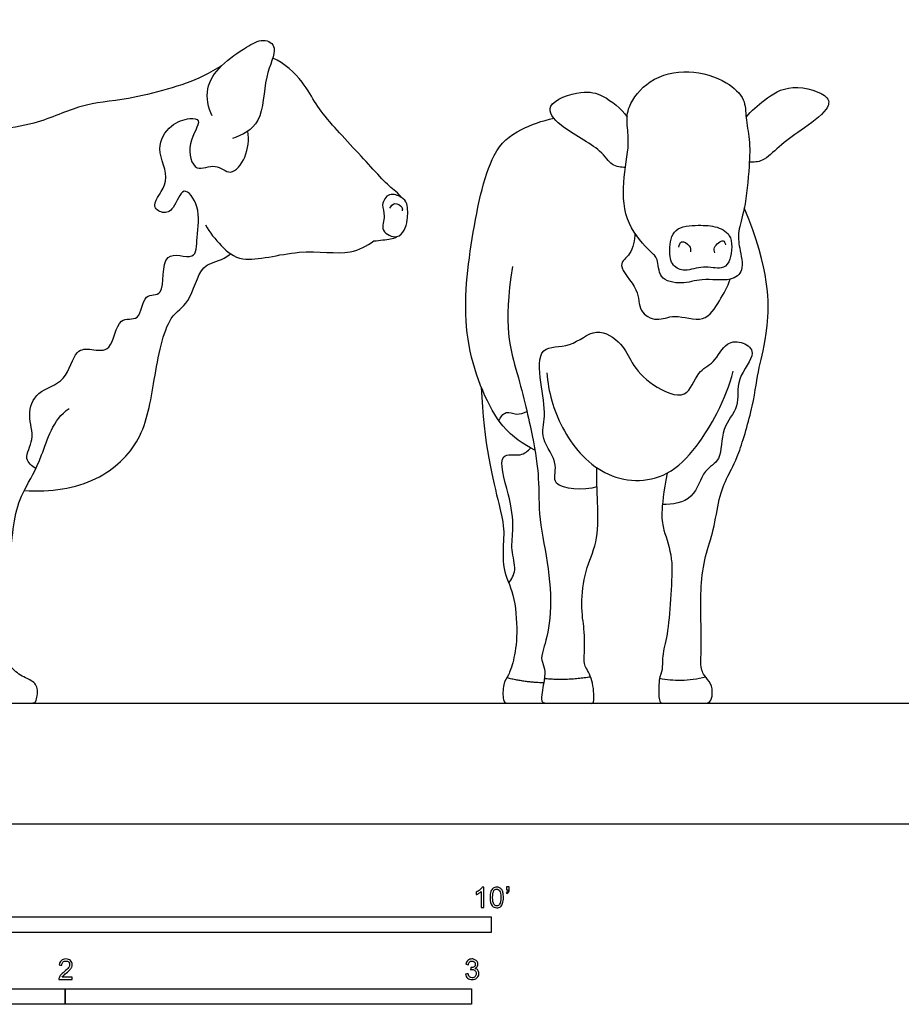
# Model space of a CAD drawing. Units: metres. Extents: x 0 to 8.11, y -0.66 to 4.45.
# Drawn here: x 1.89 to 4.06, y -0.44 to 1.98 of the extents above; entities that cross this region are included whole.
import ezdxf

# ---------------------------------------------------------------- set-up
doc = ezdxf.new("R2010")
doc.units = ezdxf.units.M
for name, color, linetype, true_color in [('2D$AG-ANIMALS', 7, 'Continuous', 0x66ccff), ('2D$AG-DETAILS', 7, 'Continuous', 0x66ffff), ('2D$AG-DIAGRAM', 7, 'Continuous', 0xfecc66), ('2D$N-SYMB', 7, 'Continuous', 0x800040), ('2D$X-VPRT', 6, 'Continuous', 0xff00ff)]:
    doc.layers.add(name, color=color, linetype=linetype, true_color=true_color)

msp = doc.modelspace()

# ---------------------------------------------------------------- linework, layer by layer
at = {"layer": '2D$AG-ANIMALS'}
for points, knots in [([(2.3617, 1.7418), (2.3521, 1.7621), (2.3419, 1.811), (2.3818, 1.8685), (2.4435, 1.9105), (2.4879, 1.9347), (2.5279, 1.9112), (2.4872, 1.8406), (2.4892, 1.7204), (2.4357, 1.6946), (2.412, 1.6863)], [0, 0, 0, 0, 2.089251, 4.158029, 6.37984, 8.067932, 9.733241, 11.941248, 14.41333, 16.618929, 16.618929, 16.618929, 16.618929]), ([(2.3849, 1.8652), (2.3712, 1.8571), (2.3198, 1.8247), (2.1549, 1.7787), (2.0388, 1.7737), (1.9218, 1.7123), (1.7171, 1.6991), (1.4794, 1.6775), (1.2115, 1.6629), (0.83, 1.6972), (0.6164, 1.684), (0.5291, 1.7233), (0.3784, 1.6743), (0.3572, 1.5559), (0.3486, 1.4127), (0.3508, 1.2607), (0.3294, 1.1094), (0.3345, 1.0443), (0.3057, 0.9702), (0.3233, 0.9139), (0.2801, 0.7973), (0.3335, 0.828), (0.352, 0.887), (0.355, 0.8405), (0.3923, 0.8846), (0.401, 0.9405), (0.4197, 0.9729), (0.4288, 0.9886)], [25.808404, 25.808404, 25.808404, 25.808404, 27.159472, 30.667081, 33.43277, 36.260935, 39.880687, 43.803618, 48.021327, 53.055581, 56.699829, 59.121834, 62.081346, 64.741365, 67.788108, 70.996345, 74.101128, 76.162147, 78.303021, 80.381675, 82.807244, 84.281767, 85.966582, 87.012074, 88.56106, 90.574236, 92.450631, 92.450631, 92.450631, 92.450631]), ([(2.8274, 1.5412), (2.8198, 1.5518), (2.7933, 1.5707), (2.7577, 1.6114), (2.6565, 1.7192), (2.6164, 1.7691), (2.5872, 1.8269), (2.5397, 1.8724), (2.5107, 1.8839)], [9.121992, 9.121992, 9.121992, 9.121992, 10.728724, 12.659797, 15.742435, 17.810694, 19.839748, 22.225261, 22.225261, 22.225261, 22.225261]), ([(3.3882, 1.7644), (3.3823, 1.7499), (3.3809, 1.7236), (3.3897, 1.6719), (3.3695, 1.5768), (3.3758, 1.4763), (3.4376, 1.4088), (3.4603, 1.3916), (3.4577, 1.339), (3.5191, 1.3256), (3.5652, 1.3442), (3.6362, 1.3327), (3.6727, 1.3606), (3.6578, 1.4176), (3.6539, 1.4592), (3.6741, 1.5143), (3.6832, 1.6174), (3.6854, 1.6821), (3.6733, 1.7369), (3.6744, 1.7846), (3.6265, 1.8302), (3.5345, 1.8596), (3.4356, 1.8368), (3.3964, 1.7849), (3.3882, 1.7644)], [0, 0, 0, 0, 1.621995, 3.422626, 5.923326, 8.4941, 10.839112, 12.153688, 13.807835, 15.62554, 17.464931, 19.572977, 21.10302, 22.961617, 24.601493, 26.528269, 29.123274, 31.201928, 33.072907, 34.766838, 36.733177, 39.214395, 41.73489, 44.010025, 44.010025, 44.010025, 44.010025]), ([(3.3786, 1.6149), (3.3676, 1.6152), (3.3415, 1.6184), (3.3192, 1.663), (3.219, 1.7099), (3.172, 1.7724), (3.2734, 1.8067), (3.3239, 1.7945), (3.3679, 1.7604), (3.3823, 1.739)], [0, 0, 0, 0, 1.457252, 3.175422, 5.896968, 7.746048, 10.045404, 11.941726, 14.181802, 14.181802, 14.181802, 14.181802]), ([(3.6751, 1.7387), (3.6881, 1.7548), (3.7202, 1.7825), (3.7837, 1.825), (3.8846, 1.7944), (3.8755, 1.7524), (3.8082, 1.7053), (3.7574, 1.6692), (3.7177, 1.6285), (3.6938, 1.6277), (3.6831, 1.6278)], [0, 0, 0, 0, 2.0028, 4.218103, 6.602222, 7.948453, 10.22831, 12.319831, 14.170112, 15.61428, 15.61428, 15.61428, 15.61428]), ([(3.1558, 0.9194), (3.1268, 0.9351), (3.0639, 0.9702), (2.9718, 1.1845), (2.9932, 1.4156), (3.0405, 1.6504), (3.1076, 1.7058), (3.1731, 1.7302), (3.202, 1.7363)], [0, 0, 0, 0, 2.528041, 6.256275, 10.260781, 14.091037, 16.538868, 18.3735, 18.3735, 18.3735, 18.3735]), ([(2.8158, 1.4449), (2.8048, 1.4432), (2.7718, 1.4573), (2.7907, 1.4965), (2.7752, 1.5223), (2.7958, 1.556), (2.8292, 1.5423), (2.8434, 1.527), (2.8431, 1.4851), (2.8357, 1.4613), (2.8249, 1.4463), (2.8158, 1.4449)], [0, 0, 0, 0, 1.531711, 3.034117, 4.382299, 5.771856, 7.164385, 8.309921, 9.905014, 11.211656, 12.462818, 12.462818, 12.462818, 12.462818]), ([(2.7987, 1.5148), (2.8015, 1.5198), (2.81, 1.5315), (2.8307, 1.5187), (2.8296, 1.5112), (2.8292, 1.508)], [0, 0, 0, 0, 1.161093, 2.379641, 3.253146, 3.253146, 3.253146, 3.253146]), ([(2.3455, 1.4736), (2.3552, 1.4548), (2.3832, 1.4219), (2.4369, 1.3731), (2.5757, 1.4189), (2.7005, 1.3958), (2.7413, 1.4228), (2.7595, 1.4343)], [0, 0, 0, 0, 2.028571, 4.04311, 7.041447, 9.889476, 11.931736, 11.931736, 11.931736, 11.931736]), ([(3.6037, 1.4678), (3.5893, 1.4722), (3.5585, 1.4736), (3.4943, 1.4703), (3.4846, 1.4126), (3.4912, 1.3719), (3.5262, 1.357), (3.5689, 1.3752), (3.615, 1.3629), (3.6368, 1.3809), (3.6465, 1.4474), (3.6173, 1.4637), (3.6037, 1.4678)], [0, 0, 0, 0, 1.744059, 3.639438, 5.440886, 7.023086, 8.440705, 10.162509, 11.850632, 13.093334, 15.043995, 16.687776, 16.687776, 16.687776, 16.687776]), ([(2.7595, 1.4343), (2.7671, 1.435), (2.7896, 1.4379), (2.807, 1.4391), (2.8158, 1.4449)], [3.263043, 3.263043, 3.263043, 3.263043, 3.937426, 5.303164, 5.303164, 5.303164, 5.303164]), ([(3.5096, 1.419), (3.5106, 1.4239), (3.514, 1.4392), (3.539, 1.4231), (3.5384, 1.4126), (3.538, 1.4076)], [0, 0, 0, 0, 0.990806, 2.161844, 3.144512, 3.144512, 3.144512, 3.144512]), ([(3.5985, 1.4049), (3.5972, 1.4092), (3.5924, 1.4185), (3.6211, 1.4427), (3.6231, 1.4284), (3.6242, 1.4248)], [0, 0, 0, 0, 0.933823, 2.250055, 3.11218, 3.11218, 3.11218, 3.11218]), ([(1.8997, 0.8207), (1.9643, 0.8154), (2.0805, 0.8341), (2.1951, 0.942), (2.2173, 1.0875), (2.2481, 1.2517), (2.3095, 1.277), (2.3309, 1.3823), (2.3787, 1.3819), (2.4016, 1.3984), (2.4067, 1.4028)], [25.037148, 25.037148, 25.037148, 25.037148, 28.414874, 31.447438, 34.578842, 37.751179, 39.718033, 42.133419, 44.018817, 44.576379, 44.576379, 44.576379, 44.576379]), ([(3.1851, 1.1101), (3.1884, 1.0634), (3.214, 0.9711), (3.3164, 0.8456), (3.497, 0.832), (3.6089, 1.0107), (3.634, 1.0778), (3.6435, 1.1136)], [0, 0, 0, 0, 3.013716, 6.148706, 9.290018, 12.811565, 15.491493, 15.491493, 15.491493, 15.491493]), ([(3.4624, 0.3584), (3.4798, 0.3551), (3.5152, 0.3518), (3.5557, 0.3569), (3.5753, 0.3618)], [0, 0, 0, 0, 1.850404, 3.831805, 3.831805, 3.831805, 3.831805])]:
    msp.add_open_spline(points, degree=3, knots=knots, dxfattribs=at)
for points, degree in [([(3.481, 0.8632), (3.4632, 0.7676), (3.4707, 0.7233), (3.4966, 0.656), (3.4897, 0.5657), (3.4839, 0.4685), (3.4678, 0.4174), (3.4707, 0.3754), (3.4598, 0.3622), (3.4598, 0.2975), (3.4689, 0.2975), (3.4837, 0.2975), (3.5327, 0.2975), (3.5531, 0.2975), (3.5712, 0.2975), (3.5878, 0.2975), (3.5935, 0.3197), (3.5901, 0.3457), (3.5708, 0.3657), (3.5663, 0.3778), (3.5625, 0.3936), (3.5659, 0.4359), (3.5636, 0.5087), (3.5629, 0.5842), (3.5735, 0.6608), (3.5965, 0.7215), (3.6074, 0.8022), (3.6297, 0.8581), (3.6546, 0.8977), (3.6954, 1.0364), (3.7046, 1.1259), (3.7301, 1.1961), (3.7344, 1.3623), (3.6708, 1.5159)], 3), ([(3.1009, 1.3713), (3.0755, 1.2258), (3.1158, 1.1049), (3.1527, 0.9445), (3.1671, 0.8507), (3.1631, 0.7535), (3.1924, 0.6287), (3.197, 0.4976), (3.1734, 0.4206), (3.1705, 0.4045), (3.1809, 0.3798), (3.1803, 0.3602), (3.1671, 0.2975), (3.1826, 0.2975), (3.2206, 0.2975), (3.2597, 0.2975), (3.2942, 0.2975), (3.3022, 0.2941), (3.2993, 0.3573), (3.2752, 0.3907), (3.2775, 0.4102), (3.2775, 0.4522), (3.2781, 0.4741), (3.2677, 0.5362), (3.2781, 0.6253), (3.3103, 0.6897), (3.312, 0.7811), (3.3068, 0.8363), (3.3083, 0.8762)], 3), ([(1.7254, 1.1597), (1.681, 1.0526), (1.7039, 0.9693), (1.7309, 0.9026), (1.7365, 0.8088), (1.7351, 0.7343), (1.7202, 0.669), (1.7507, 0.6037), (1.7508, 0.4709), (1.7226, 0.4047), (1.7353, 0.3714), (1.7502, 0.3656), (1.7848, 0.3748), (1.7991, 0.349), (1.8175, 0.2975), (1.8319, 0.2975), (1.8526, 0.2975), (1.8854, 0.2975), (1.9072, 0.2975), (1.9193, 0.2975), (1.9297, 0.2975), (1.9353, 0.3418), (1.9117, 0.3561), (1.8778, 0.3705), (1.8474, 0.4099), (1.8296, 0.4864), (1.8296, 0.5657), (1.8486, 0.6164), (1.8681, 0.6721), (1.8739, 0.759), (1.897, 0.8209), (1.9435, 0.8958), (1.9693, 0.9942), (2.0096, 1.0223)], 3), ([(3.0236, 1.0748), (3.0284, 0.938), (3.0796, 0.7446), (3.0796, 0.7148), (3.0739, 0.6211), (3.1052, 0.5728), (3.1144, 0.4642), (3.1027, 0.3971), (3.0906, 0.3635), (3.0766, 0.3486), (3.0766, 0.2975), (3.0864, 0.2975), (3.1013, 0.2975), (3.1223, 0.2975), (3.1372, 0.2975), (3.1863, 0.2975)], 3), ([(3.0866, 0.3603), (3.133, 0.3486), (3.1774, 0.3481)], 2), ([(3.179, 0.3581), (3.2336, 0.3528), (3.2924, 0.3623)], 2)]:
    msp.add_open_spline(points, degree=degree, dxfattribs=at)
at = {"layer": '2D$AG-DETAILS'}
for points, knots in [([(1.9276, 0.8742), (1.9184, 0.8802), (1.8947, 0.8983), (1.9282, 0.9474), (1.9055, 1.0046), (1.9282, 1.0685), (2.0056, 1.0837), (2.0219, 1.1693), (2.065, 1.1689), (2.1184, 1.1575), (2.1259, 1.2541), (2.188, 1.2312), (2.1896, 1.3102), (2.2512, 1.2907), (2.2291, 1.423), (2.3253, 1.3796), (2.3224, 1.4484), (2.3355, 1.5134), (2.2891, 1.5786), (2.2699, 1.5113), (2.2406, 1.4993), (2.2056, 1.5236), (2.2681, 1.5816), (2.2177, 1.66), (2.2571, 1.7216), (2.3027, 1.7376), (2.341, 1.7337), (2.2963, 1.6754), (2.3167, 1.5972), (2.3708, 1.6295), (2.4081, 1.5888), (2.4489, 1.642), (2.4528, 1.6832), (2.4491, 1.7041)], [0, 0, 0, 0, 1.459854, 3.232724, 5.192755, 7.130673, 9.267265, 11.4341, 12.954341, 14.608526, 16.752367, 18.361014, 20.233135, 21.749743, 24.122311, 26.072926, 27.817242, 30.026892, 31.813298, 33.574314, 34.938387, 36.236349, 38.277852, 40.565235, 42.579401, 44.357625, 45.542341, 47.50454, 49.489743, 51.184078, 52.797503, 54.609367, 56.642384, 56.642384, 56.642384, 56.642384]), ([(3.4016, 1.4532), (3.4005, 1.4361), (3.3958, 1.4008), (3.3511, 1.3752), (3.4161, 1.3158), (3.4073, 1.2607), (3.4573, 1.2333), (3.4988, 1.2578), (3.574, 1.2277), (3.6105, 1.2887), (3.6297, 1.3214), (3.636, 1.3403)], [0, 0, 0, 0, 1.826053, 3.336199, 5.464519, 7.301917, 8.9813, 10.693035, 12.795728, 14.762027, 16.725785, 16.725785, 16.725785, 16.725785]), ([(3.3082, 0.8293), (3.2765, 0.819), (3.1867, 0.825), (3.2187, 0.8865), (3.1659, 0.9472), (3.1847, 1.005), (3.1693, 1.0827), (3.1608, 1.1809), (3.2464, 1.1677), (3.3039, 1.228), (3.3729, 1.1826), (3.3919, 1.1324), (3.4404, 1.0774), (3.5322, 1.0366), (3.5529, 1.1158), (3.598, 1.1317), (3.6238, 1.1888), (3.6685, 1.1871), (3.7052, 1.1578), (3.6459, 1.0949), (3.6631, 1.0253), (3.6106, 0.9757), (3.6181, 0.8928), (3.5672, 0.8729), (3.5502, 0.7942), (3.4937, 0.7854), (3.4693, 0.7856)], [0, 0, 0, 0, 2.543479, 4.232797, 6.379427, 8.272569, 10.606686, 12.838733, 14.890835, 17.06984, 19.136915, 20.998818, 23.210072, 25.47215, 27.459949, 29.191833, 31.085907, 32.662052, 34.115818, 36.265959, 38.328961, 40.391242, 42.555569, 44.274826, 46.403146, 48.57888, 48.57888, 48.57888, 48.57888]), ([(3.067, 0.9923), (3.0706, 1.0005), (3.0838, 1.0191), (3.111, 1.0044), (3.1281, 1.011), (3.1361, 1.0144)], [0, 0, 0, 0, 1.315891, 2.607973, 3.907391, 3.907391, 3.907391, 3.907391]), ([(3.0913, 0.5928), (3.0983, 0.6023), (3.1124, 0.6248), (3.095, 0.6751), (3.1048, 0.7306), (3.0945, 0.8054), (3.0578, 0.9197), (3.1227, 0.9016), (3.1378, 0.9181), (3.1454, 0.925)], [0, 0, 0, 0, 1.511419, 3.297165, 5.167768, 7.50931, 9.950182, 11.570634, 12.987975, 12.987975, 12.987975, 12.987975])]:
    msp.add_open_spline(points, degree=3, knots=knots, dxfattribs=at)
at = {"layer": '2D$AG-DIAGRAM'}
msp.add_lwpolyline([(0.3115, 0.2975), (7.4883, 0.2975)], dxfattribs=at)
at = {"layer": '2D$N-SYMB'}
for points in [[(1.524, -0.2667), (1.524, -0.2286), (3.048, -0.2286), (3.048, -0.2667)], [(1, -0.4436), (1, -0.4055), (2, -0.4055), (2, -0.4436)], [(2, -0.4436), (2, -0.4055), (3, -0.4055), (3, -0.4436)]]:
    msp.add_lwpolyline(points, close=True, dxfattribs=at)
for points, knots in [([(3.0296, -0.2054), (3.0276, -0.2054), (3.0256, -0.2054), (3.0236, -0.2054), (3.0236, -0.1923), (3.0236, -0.1793), (3.0236, -0.1662), (3.0221, -0.1677), (3.02, -0.1692), (3.0176, -0.1704), (3.0152, -0.1719), (3.0131, -0.1731), (3.0113, -0.1737), (3.0113, -0.1717), (3.0113, -0.1697), (3.0113, -0.1677), (3.0146, -0.1662), (3.0176, -0.1641), (3.0203, -0.162), (3.0227, -0.1596), (3.0245, -0.1575), (3.0257, -0.1551), (3.027, -0.1551), (3.0283, -0.1551), (3.0296, -0.1551), (3.0296, -0.1718), (3.0296, -0.1886), (3.0296, -0.2054)], [0, 0, 0, 0, 1, 1, 1, 2, 2, 2, 3, 3, 3, 4, 4, 4, 5, 5, 5, 6, 6, 6, 7, 7, 7, 8, 8, 8, 9, 9, 9, 9]), ([(3.0453, -0.1807), (3.0453, -0.1749), (3.0459, -0.1701), (3.0471, -0.1665), (3.0486, -0.1629), (3.0504, -0.1602), (3.0528, -0.1581), (3.0549, -0.1563), (3.0582, -0.1551), (3.0619, -0.1551), (3.0646, -0.1551), (3.0667, -0.1557), (3.0688, -0.1569), (3.0709, -0.1578), (3.0724, -0.1596), (3.0739, -0.1614), (3.0751, -0.1635), (3.0763, -0.1659), (3.0769, -0.1689), (3.0778, -0.1719), (3.0781, -0.1758), (3.0781, -0.1807), (3.0781, -0.1867), (3.0775, -0.1915), (3.0763, -0.1951), (3.0751, -0.1987), (3.0733, -0.2014), (3.0709, -0.2036), (3.0685, -0.2054), (3.0655, -0.206), (3.0619, -0.206), (3.057, -0.206), (3.0531, -0.2048), (3.0504, -0.2011), (3.0471, -0.1969), (3.0453, -0.1903), (3.0453, -0.1807)], [0, 0, 0, 0, 1, 1, 1, 2, 2, 2, 3, 3, 3, 4, 4, 4, 5, 5, 5, 6, 6, 6, 7, 7, 7, 8, 8, 8, 9, 9, 9, 10, 10, 10, 11, 11, 11, 12, 12, 12, 12]), ([(3.0516, -0.1807), (3.0516, -0.1891), (3.0528, -0.1945), (3.0546, -0.1972), (3.0564, -0.1999), (3.0588, -0.2014), (3.0619, -0.2014), (3.0646, -0.2014), (3.067, -0.1999), (3.0688, -0.1972), (3.0709, -0.1945), (3.0718, -0.1891), (3.0718, -0.1807), (3.0718, -0.1725), (3.0709, -0.1671), (3.0688, -0.1644), (3.067, -0.1617), (3.0646, -0.1602), (3.0616, -0.1602), (3.0588, -0.1602), (3.0567, -0.1614), (3.0549, -0.1638), (3.0528, -0.1668), (3.0516, -0.1725), (3.0516, -0.1807)], [0, 0, 0, 0, 1, 1, 1, 2, 2, 2, 3, 3, 3, 4, 4, 4, 5, 5, 5, 6, 6, 6, 7, 7, 7, 8, 8, 8, 8]), ([(3.0857, -0.162), (3.0857, -0.1596), (3.0857, -0.1572), (3.0857, -0.1548), (3.0879, -0.1548), (3.0901, -0.1548), (3.0923, -0.1548), (3.0923, -0.1567), (3.0923, -0.1586), (3.0923, -0.1605), (3.0923, -0.1635), (3.092, -0.1659), (3.0911, -0.1671), (3.0902, -0.1689), (3.0887, -0.1704), (3.0866, -0.1713), (3.0861, -0.1705), (3.0856, -0.1697), (3.085, -0.1689), (3.0863, -0.1683), (3.0872, -0.1677), (3.0878, -0.1665), (3.0884, -0.1653), (3.089, -0.1638), (3.089, -0.162), (3.0879, -0.162), (3.0868, -0.162), (3.0857, -0.162)], [0, 0, 0, 0, 1, 1, 1, 2, 2, 2, 3, 3, 3, 4, 4, 4, 5, 5, 5, 6, 6, 6, 7, 7, 7, 8, 8, 8, 9, 9, 9, 9]), ([(2.0175, -0.3766), (2.0175, -0.3785), (2.0175, -0.3804), (2.0175, -0.3823), (2.0065, -0.3823), (1.9956, -0.3823), (1.9846, -0.3823), (1.9843, -0.3811), (1.9846, -0.3796), (1.9852, -0.3781), (1.9861, -0.376), (1.9873, -0.3735), (1.9892, -0.3714), (1.9913, -0.3693), (1.9937, -0.3669), (1.9973, -0.3639), (2.0027, -0.3594), (2.0063, -0.3558), (2.0084, -0.3534), (2.0102, -0.3507), (2.0111, -0.3482), (2.0111, -0.3458), (2.0111, -0.3434), (2.0102, -0.3413), (2.0087, -0.3398), (2.0069, -0.338), (2.0045, -0.3371), (2.0018, -0.3371), (1.9988, -0.3371), (1.9964, -0.338), (1.9946, -0.3398), (1.9928, -0.3416), (1.9919, -0.344), (1.9919, -0.3473), (1.9898, -0.3471), (1.9877, -0.3469), (1.9855, -0.3467), (1.9861, -0.3419), (1.9877, -0.3383), (1.9907, -0.3359), (1.9934, -0.3335), (1.9973, -0.332), (2.0018, -0.332), (2.0066, -0.332), (2.0105, -0.3335), (2.0133, -0.3362), (2.0163, -0.3389), (2.0175, -0.3422), (2.0175, -0.3461), (2.0175, -0.3479), (2.0172, -0.3501), (2.0163, -0.3519), (2.0154, -0.354), (2.0142, -0.3558), (2.0123, -0.3582), (2.0102, -0.3603), (2.0072, -0.363), (2.0027, -0.3669), (1.9991, -0.3699), (1.9967, -0.372), (1.9958, -0.3732), (1.9946, -0.3741), (1.9937, -0.3754), (1.9931, -0.3766), (2.0012, -0.3766), (2.0093, -0.3766), (2.0175, -0.3766)], [0, 0, 0, 0, 1, 1, 1, 2, 2, 2, 3, 3, 3, 4, 4, 4, 5, 5, 5, 6, 6, 6, 7, 7, 7, 8, 8, 8, 9, 9, 9, 10, 10, 10, 11, 11, 11, 12, 12, 12, 13, 13, 13, 14, 14, 14, 15, 15, 15, 16, 16, 16, 17, 17, 17, 18, 18, 18, 19, 19, 19, 20, 20, 20, 21, 21, 21, 22, 22, 22, 22]), ([(2.9849, -0.3693), (2.987, -0.369), (2.9892, -0.3687), (2.9913, -0.3684), (2.9919, -0.3717), (2.9931, -0.3745), (2.9949, -0.376), (2.9964, -0.3775), (2.9985, -0.3784), (3.0009, -0.3784), (3.0039, -0.3784), (3.0063, -0.3772), (3.0084, -0.3754), (3.0102, -0.3732), (3.0114, -0.3708), (3.0114, -0.3678), (3.0114, -0.3648), (3.0102, -0.3627), (3.0084, -0.3609), (3.0066, -0.3591), (3.0042, -0.3579), (3.0015, -0.3579), (3.0003, -0.3579), (2.9988, -0.3582), (2.9973, -0.3588), (2.9975, -0.357), (2.9977, -0.3552), (2.9979, -0.3534), (2.9982, -0.3534), (2.9985, -0.3534), (2.9988, -0.3534), (3.0015, -0.3534), (3.0039, -0.3528), (3.006, -0.3513), (3.0081, -0.3501), (3.009, -0.3479), (3.009, -0.3449), (3.009, -0.3428), (3.0081, -0.341), (3.0066, -0.3395), (3.0051, -0.338), (3.0033, -0.3371), (3.0009, -0.3371), (2.9985, -0.3371), (2.9964, -0.338), (2.9949, -0.3395), (2.9934, -0.341), (2.9922, -0.3431), (2.9919, -0.3461), (2.9898, -0.3458), (2.9877, -0.3455), (2.9855, -0.3452), (2.9864, -0.341), (2.988, -0.3377), (2.9907, -0.3356), (2.9934, -0.3332), (2.9967, -0.332), (3.0006, -0.332), (3.0033, -0.332), (3.006, -0.3326), (3.0081, -0.3338), (3.0105, -0.335), (3.0123, -0.3368), (3.0136, -0.3386), (3.0148, -0.3407), (3.0154, -0.3428), (3.0154, -0.3452), (3.0154, -0.3473), (3.0148, -0.3491), (3.0136, -0.351), (3.0123, -0.3528), (3.0108, -0.3543), (3.0084, -0.3552), (3.0114, -0.3561), (3.0139, -0.3573), (3.0154, -0.3597), (3.0169, -0.3618), (3.0178, -0.3645), (3.0178, -0.3675), (3.0178, -0.372), (3.0163, -0.3757), (3.013, -0.3787), (3.0099, -0.3817), (3.0057, -0.3829), (3.0009, -0.3829), (2.9967, -0.3829), (2.9928, -0.382), (2.9901, -0.3793), (2.987, -0.3769), (2.9855, -0.3732), (2.9849, -0.3693)], [0, 0, 0, 0, 1, 1, 1, 2, 2, 2, 3, 3, 3, 4, 4, 4, 5, 5, 5, 6, 6, 6, 7, 7, 7, 8, 8, 8, 9, 9, 9, 10, 10, 10, 11, 11, 11, 12, 12, 12, 13, 13, 13, 14, 14, 14, 15, 15, 15, 16, 16, 16, 17, 17, 17, 18, 18, 18, 19, 19, 19, 20, 20, 20, 21, 21, 21, 22, 22, 22, 23, 23, 23, 24, 24, 24, 25, 25, 25, 26, 26, 26, 27, 27, 27, 28, 28, 28, 29, 29, 29, 30, 30, 30, 30])]:
    msp.add_open_spline(points, degree=3, knots=knots, dxfattribs=at)
at = {"layer": '2D$X-VPRT'}
msp.add_lwpolyline([(0, 0), (8.1149, 0), (8.1149, 2.224), (0, 2.224)], close=True, dxfattribs=at)

doc.saveas('drawing.dxf')
